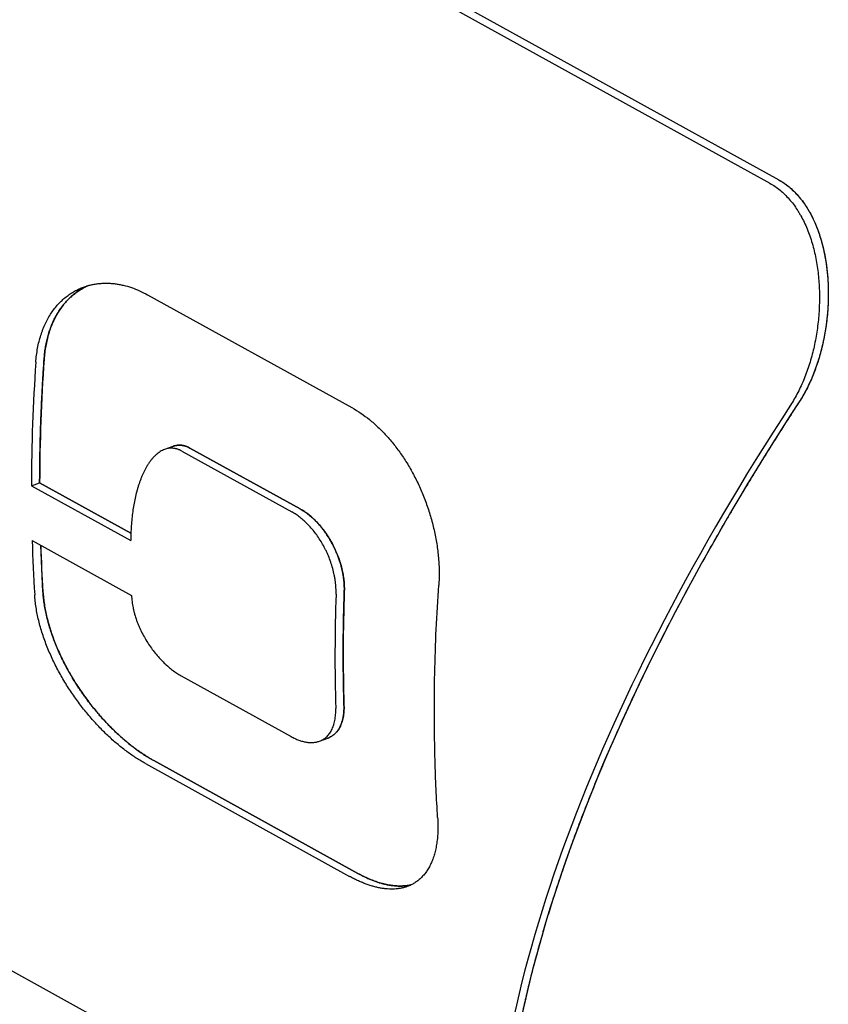
# Model space of a CAD drawing. Units: inches. Extents: x 0.2 to 33.8, y 0.2 to 21.8.
# Drawn here: x 28.9 to 29.1, y 19.4 to 19.6 of the extents above; entities that cross this region are included whole.
import ezdxf

# ---------------------------------------------------------------- set-up
doc = ezdxf.new("R2010")
doc.units = ezdxf.units.IN
doc.header["$LTSCALE"] = 1.87
doc.header["$MEASUREMENT"] = 0
doc.layers.add('5_ALL_CURVES', color=7, linetype='CONTINUOUS')
doc.layers.add('7_ALL_FEATURES', color=7, linetype='CONTINUOUS')

msp = doc.modelspace()

# ---------------------------------------------------------------- linework, layer by layer
at = {"layer": '5_ALL_CURVES', "color": 40, "linetype": 'CONTINUOUS'}
for p, q in [((28.6636999382, 19.78229859), (29.0746478661, 19.555326013)), ((28.9621403739, 19.4780895401), (28.9362585813, 19.4923844343)), ((28.9223842957, 19.472405352), (28.9009330917, 19.4842531671)), ((28.9017136534, 19.4586326794), (28.9011770519, 19.4695578923)), ((28.9757132979, 19.3925138145), (28.9277372922, 19.4190116671))]:
    msp.add_line(p, q, dxfattribs=at)
for points in [[(29.0746478661, 19.555326013), (29.0748132514, 19.5552346682), (29.0751415838, 19.5550450435), (29.0756268762, 19.5547397394), (29.0761046402, 19.5544137437), (29.0765746718, 19.5540671644), (29.0770367353, 19.5537001264), (29.0774906011, 19.5533127501), (29.0779360351, 19.5529051594), (29.0783728016, 19.5524774799), (29.0788006612, 19.5520298422), (29.0792193713, 19.551562382), (29.0796286849, 19.5510752433), (29.0800283518, 19.5505685783), (29.080418117, 19.5500425511), (29.0807977219, 19.5494973379), (29.0811669039, 19.5489331303), (29.0815253968, 19.5483501361), (29.0818729313, 19.547748582), (29.0822092355, 19.5471287153), (29.0825340352, 19.5464908057), (29.0828470552, 19.5458351475), (29.0831480199, 19.5451620605), (29.0834366538, 19.5444718934), (29.0837126836, 19.5437650226), (29.0839758381, 19.543041857), (29.0842258507, 19.5423028353), (29.0844624592, 19.5415484311), (29.0846854089, 19.5407791492), (29.0848944521, 19.5399955309), (29.0850893512, 19.539198149), (29.0852698785, 19.5383876132), (29.0854358192, 19.5375645641), (29.085586971, 19.536729678), (29.085723147, 19.535883661), (29.0858441755, 19.5350272518), (29.0859499021, 19.5341612171), (29.0860401902, 19.5332863517), (29.0861149222, 19.5324034756), (29.0861739999, 19.5315134316), (29.0862173452, 19.5306170836), (29.0862449008, 19.5297153123), (29.0862566303, 19.5288090153), (29.0862525184, 19.5278990996), (29.0862325708, 19.526986485), (29.0861968142, 19.5260720932), (29.0861452962, 19.5251568539), (29.086078084, 19.5242416919), (29.0859952654, 19.523327535), (29.0858969463, 19.5224152997), (29.0857832518, 19.521505901), (29.0856543236, 19.5206002365), (29.0855103208, 19.5196991985), (29.0853514172, 19.518803657), (29.0851778022, 19.5179144728), (29.0849896778, 19.5170324809), (29.0847872597, 19.5161585036), (29.0845707737, 19.5152933351), (29.0843404579, 19.5144377541), (29.084096558, 19.5135925096), (29.0838393303, 19.512758333), (29.083569037, 19.5119359258), (29.0832859486, 19.5111259695), (29.0829903401, 19.5103291168), (29.0826824935, 19.5095459989), (29.0823626936, 19.5087772192), (29.0820312305, 19.5080233588), (29.0816883967, 19.5072849724), (29.0813344879, 19.5065625918), (29.0809698029, 19.5058567262), (29.08059464, 19.5051678578), (29.0802093081, 19.5044964596), (29.0798140756, 19.5038429187), (29.0795442758, 19.5034195411), (29.0794077733, 19.503210882)], [(29.0794077733, 19.503210882), (29.0783839439, 19.5016458458), (29.0763553777, 19.4985163738), (29.0733695628, 19.4938233605), (29.0704421561, 19.4891334502), (29.0675739297, 19.4844476523), (29.0647659738, 19.4797675222), (29.0620190417, 19.4750940969), (29.0593342198, 19.4704290179), (29.0567121731, 19.4657732389), (29.0541539844, 19.4611284942), (29.0516602345, 19.4564956565), (29.0492319894, 19.451876539), (29.0468697532, 19.4472719421), (29.0445745608, 19.4426837397), (29.0423468473, 19.4381126692), (29.0401876031, 19.4335606471), (29.038097201, 19.4290283574), (29.0360765752, 19.4245177416), (29.0341260424, 19.4200294391), (29.0322464701, 19.4155653986), (29.0304381241, 19.4111262243), (29.0287017961, 19.4067138547), (29.0270377058, 19.4023288674), (29.0254465614, 19.3979731741), (29.0239285402, 19.3936473344), (29.022484261, 19.3893532169), (29.0211138617, 19.3850913711), (29.0198178676, 19.3808636071), (29.0185963789, 19.3766704726), (29.0174498245, 19.3725137041), (29.0163782687, 19.3683938549), (29.0153820427, 19.3643125743), (29.0144611751, 19.3602704281), (29.0136159001, 19.3562689655), (29.0128462104, 19.3523087716), (29.0121522451, 19.3483912836), (29.0115339595, 19.3445171123), (29.0109914017, 19.3406875713), (29.0105244874, 19.3369033027), (29.0101331789, 19.3331654903), (29.0098173495, 19.329474807), (29.0095768824, 19.3258323154), (29.0094116033, 19.3222386347), (29.0093514215, 19.3198762372), (29.0093337908, 19.3187032854)], [(28.9725222044, 19.4587937995), (28.9725266483, 19.4589207236), (28.9725325439, 19.4591762968), (28.9725324053, 19.4595648984), (28.9725232587, 19.4599585635), (28.972505071, 19.4603571673), (28.9724777972, 19.4607605847), (28.9724413837, 19.461168677), (28.9723957663, 19.4615813116), (28.9723408729, 19.4619983422), (28.9722766226, 19.462419618), (28.9722029271, 19.462844977), (28.9721196923, 19.4632742422), (28.9720268172, 19.4637072273), (28.9719241985, 19.4641437209), (28.9718117272, 19.4645835037), (28.9716892963, 19.4650263221), (28.9715567944, 19.465471915), (28.971414117, 19.4659199793), (28.9712611574, 19.4663702036), (28.9710978207, 19.4668222289), (28.9709240129, 19.4672756861), (28.9707396575, 19.4677301546), (28.9705446819, 19.4681852018), (28.9703390368, 19.4686403415), (28.9701226814, 19.4690950732), (28.9698956034, 19.4695488436), (28.969657804, 19.4700010828), (28.9694093177, 19.4704511709), (28.9691501982, 19.4708984704), (28.9688805371, 19.4713422983), (28.9686004504, 19.4717819547), (28.9683100954, 19.4722167011), (28.9680096597, 19.4726457842), (28.9676993741, 19.4730684209), (28.9673795042, 19.4734838176), (28.9670503604, 19.4738911611), (28.9667122904, 19.4742896345), (28.9663656871, 19.4746784128), (28.9660109817, 19.4750566757), (28.9656486491, 19.475423607), (28.9652792013, 19.4757784059), (28.9649031911, 19.4761202875), (28.9645212051, 19.4764484937), (28.964133866, 19.4767622943), (28.9637418251, 19.4770609973), (28.963345758, 19.4773439526), (28.9629463877, 19.4776105435), (28.962544364, 19.4778602554), (28.9622752574, 19.4780150419), (28.9621403739, 19.4780895401)], [(28.9277372922, 19.4190116671), (28.9275041285, 19.4191404469), (28.9270370089, 19.4194057372), (28.9263335752, 19.4198270573), (28.9256285511, 19.4202710624), (28.9249227078, 19.4207372289), (28.9242169208, 19.4212249357), (28.9235120425, 19.4217335345), (28.922808921, 19.4222623422), (28.9221084037, 19.4228106374), (28.9214113207, 19.4233776739), (28.9207184958, 19.423962673), (28.92003073, 19.4245648379), (28.9193488118, 19.4251833458), (28.9186735017, 19.4258173631), (28.9180055423, 19.426466037), (28.9173456438, 19.4271285113), (28.916694494, 19.4278039172), (28.9160527442, 19.42849139), (28.9154210203, 19.429190059), (28.9147999084, 19.4298990647), (28.9141899671, 19.4306175472), (28.9135917132, 19.4313446649), (28.9130056348, 19.4320795808), (28.9124321771, 19.4328214827), (28.911871757, 19.4335695665), (28.9113247481, 19.4343230591), (28.9107914968, 19.4350811981), (28.910272307, 19.4358432571), (28.9097674577, 19.4366085223), (28.9092771867, 19.4373763196), (28.9088017099, 19.4381459886), (28.9083412042, 19.4389169113), (28.9078958276, 19.4396884832), (28.9074657027, 19.4404601443), (28.9070509362, 19.4412313474), (28.9066516032, 19.4420015898), (28.9062677659, 19.4427703813), (28.9058994596, 19.443537275), (28.9055467097, 19.4443018354), (28.9052095189, 19.4450636682), (28.904887883, 19.4458223897), (28.9045817798, 19.4465776537), (28.9042911828, 19.4473291242), (28.9040160521, 19.4480764982), (28.9037563452, 19.4488194823), (28.9035120114, 19.4495578109), (28.9032829988, 19.4502912281), (28.9030692515, 19.451019499), (28.902870714, 19.4517423995), (28.9026873306, 19.4524597193), (28.9025190472, 19.4531712599), (28.9023658129, 19.4538768287), (28.9022275792, 19.454576247), (28.9021043038, 19.4552693335), (28.9019959476, 19.4559559225), (28.9019024797, 19.4566358385), (28.9018238736, 19.4573089194), (28.9017601108, 19.457975007), (28.9017274929, 19.4584142486), (28.9017136534, 19.4586326794)]]:
    msp.add_open_spline(points, degree=3, dxfattribs=at)
for points, knots in [([(28.9019789, 19.5132178703), (28.9019949305, 19.5134472599), (28.902031935, 19.5139036408), (28.9021022942, 19.5145810922), (28.9021875111, 19.5152511512), (28.9022876031, 19.5159136137), (28.9024025954, 19.5165682589), (28.9025325172, 19.5172148429), (28.902677406, 19.5178531208), (28.902837302, 19.5184828231), (28.9030122516, 19.5191036731), (28.9032023032, 19.5197153721), (28.9034075083, 19.5203176078), (28.9036279195, 19.5209100487), (28.9038635892, 19.5214923442), (28.9041145694, 19.5220641267), (28.9043809082, 19.5226250056), (28.9046626519, 19.5231745755), (28.9049598385, 19.5237124045), (28.9052725026, 19.5242380481), (28.9056006654, 19.5247510339), (28.9059443434, 19.5252508784), (28.9063035344, 19.52573707), (28.9066782291, 19.5262090878), (28.9070683953, 19.5266663839), (28.9074739904, 19.5271084033), (28.9078949444, 19.5275345664), (28.9083311742, 19.5279442886), (28.9087825648, 19.5283369647), (28.9092489852, 19.5287119873), (28.9097302684, 19.5290687332), (28.9102262285, 19.5294065806), (28.9107366405, 19.5297248976), (28.9112612573, 19.530023058), (28.9117686174, 19.5302843765), (28.9121040288, 19.5304413372), (28.9122573031, 19.5305098615)], [0, 0, 0, 0, 0.0295627571, 0.0591255141, 0.0886882712, 0.1182510283, 0.1478137853, 0.1773765424, 0.2069392995, 0.2365020565, 0.2660648136, 0.2956275707, 0.3251903277, 0.3547530848, 0.3843158419, 0.4138785989, 0.443441356, 0.4730041131, 0.5025668701, 0.5321296272, 0.5616923842, 0.5912551413, 0.6208178984, 0.6503806554, 0.6799434125, 0.7095061696, 0.7390689266, 0.7686316837, 0.7981944408, 0.8277571978, 0.8573199549, 0.886882712, 0.916445469, 0.9460082261, 0.9755709832, 1, 1, 1, 1]), ([(28.9009330917, 19.4842531671), (28.9009345158, 19.4844860735), (28.9009373639, 19.4849518864), (28.9009416361, 19.4856506061), (28.9009451962, 19.486232871), (28.9009480445, 19.4866986865), (28.9009501802, 19.4870480383), (28.9009519615, 19.487339196), (28.9009533832, 19.4875720521), (28.9009542793, 19.4877177469), (28.9009549788, 19.4878339368), (28.9009554558, 19.4879073905), (28.9009557099, 19.4879571346), (28.90095598, 19.4879881781), (28.9009567209, 19.4880290829), (28.9009574862, 19.4880768434), (28.9009594552, 19.4881942426), (28.9009623531, 19.4883691762), (28.9009662488, 19.4886030871), (28.9009701358, 19.4888368198), (28.9009753224, 19.4891485257), (28.9009843892, 19.4896939794), (28.9009974097, 19.4904732367), (28.9010127303, 19.491408237), (28.9010264201, 19.4921877151), (28.9010353098, 19.4928106051), (28.9010517099, 19.4934360162), (28.9010840153, 19.494531694), (28.9011187436, 19.4957831724), (28.9011559281, 19.4970354442), (28.9011786399, 19.4979729927), (28.9012208302, 19.4989167657), (28.9012701801, 19.500172925), (28.9013219954, 19.5014298639), (28.9013653928, 19.5025290859), (28.9013922861, 19.5031578506), (28.9014436716, 19.504104342), (28.9014999249, 19.5052075398), (28.9015658424, 19.5064685663), (28.9016071955, 19.5072573263), (28.9016354617, 19.5078081095), (28.9016527348, 19.5081249694), (28.901674245, 19.5084498438), (28.9016996844, 19.5088531974), (28.9017619314, 19.5098235012), (28.9018547971, 19.5112780021), (28.9019375495, 19.5125712798), (28.9019789, 19.5132178701)], [0, 0, 0, 0, 0.03125, 0.0625, 0.09375, 0.109375, 0.125, 0.140625, 0.1484375, 0.15625, 0.16015625, 0.1640625, 0.166015625, 0.1669921875, 0.16796875, 0.169921875, 0.171875, 0.1796875, 0.1875, 0.1953125, 0.203125, 0.21875, 0.25, 0.28125, 0.3125, 0.328125, 0.34375, 0.375, 0.4375, 0.46875, 0.5, 0.53125, 0.5625, 0.625, 0.65625, 0.671875, 0.6875, 0.75, 0.78125, 0.8125, 0.828125, 0.8359375, 0.84375, 0.859375, 0.875, 0.9375, 1, 1, 1, 1]), ([(28.9362585813, 19.4923844343), (28.9361805633, 19.4924275248), (28.9360241928, 19.4925096253), (28.9357887211, 19.4926204641), (28.9355520646, 19.4927190562), (28.9353141616, 19.4928053221), (28.9350747574, 19.4928792063), (28.9348338186, 19.492940532), (28.9345910605, 19.492989138), (28.9343464909, 19.4930247485), (28.934099806, 19.4930470853), (28.9338510521, 19.4930557776), (28.9335999206, 19.4930504191), (28.9333464951, 19.4930305464), (28.9330904774, 19.4929956167), (28.9328319883, 19.4929450738), (28.9325707578, 19.4928782336), (28.9323751846, 19.4928161191), (28.9322668486, 19.4927774961), (28.9322469996, 19.4927702779)], [0, 0, 0, 0, 0.0616370924, 0.1232741847, 0.1849112771, 0.2465483695, 0.3081854618, 0.3698225542, 0.4314596466, 0.493096739, 0.5547338313, 0.6163709237, 0.6780080161, 0.7396451084, 0.8012822008, 0.8629192932, 0.9245563855, 0.9861934779, 1, 1, 1, 1]), ([(28.972450528, 19.4319700055), (28.972444591, 19.4322001237), (28.9724327171, 19.43266036), (28.9724149061, 19.4333507149), (28.9724000636, 19.4339260091), (28.9723881897, 19.434386248), (28.9723792841, 19.4347314175), (28.9723718633, 19.4350190897), (28.9723659255, 19.435249158), (28.972362217, 19.4353931088), (28.9723592441, 19.4355079072), (28.9723573999, 19.4355804828), (28.9723560812, 19.4356296292), (28.9723553711, 19.4356603047), (28.9723548246, 19.4357007426), (28.9723540856, 19.4357479531), (28.9723523578, 19.4358640047), (28.9723497469, 19.4360369287), (28.9723462767, 19.4362681533), (28.9723428035, 19.4364992015), (28.9723381737, 19.4368073273), (28.972330071, 19.437346519), (28.972318496, 19.4381168064), (28.9723069207, 19.4388870937), (28.9722988185, 19.4394262855), (28.9722941879, 19.4397344111), (28.9722907171, 19.4399654602), (28.9722872381, 19.4401966814), (28.9722846518, 19.4403696149), (28.9722828919, 19.4404856541), (28.9722822118, 19.4405328874), (28.9722815437, 19.4405732784), (28.972281329, 19.440604145), (28.9722811639, 19.4406537363), (28.9722808182, 19.4407268899), (28.9722803266, 19.4408426454), (28.9722796909, 19.4409877815), (28.9722786857, 19.4412197524), (28.9722774251, 19.4415098008), (28.972275914, 19.4418578225), (28.9722738988, 19.4423218643), (28.9722718836, 19.4427859019), (28.9722698685, 19.4432499424), (28.9722686089, 19.4435399639), (28.9722676016, 19.4437719896), (28.9722669713, 19.4439169864), (28.9722664687, 19.444033028), (28.9722660872, 19.4441199381), (28.9722657837, 19.4441927483), (28.9722655429, 19.4442429598), (28.9722654497, 19.444272832), (28.9722652548, 19.4442919121), (28.9722655374, 19.4443236985), (28.9722657476, 19.4443616483), (28.9722661931, 19.4444301255), (28.972266789, 19.4445268704), (28.9722675214, 19.4446434264), (28.9722684919, 19.444798673), (28.9722697071, 19.4449927865), (28.9722716502, 19.4453033371), (28.9722740799, 19.4456915362), (28.9722769934, 19.4461573699), (28.972279914, 19.4466232073), (28.9722837729, 19.4472443111), (28.9722888435, 19.4480207772), (28.9722929705, 19.4487969136), (28.972298339, 19.449418545), (28.9723112186, 19.4500428025), (28.9723247407, 19.4508222189), (28.9723420722, 19.4517579257), (28.9723562684, 19.4525375314), (28.972367665, 19.4531613723), (28.9723748121, 19.4535509572), (28.9723804617, 19.4538633435), (28.9723841509, 19.4540569469), (28.9723867396, 19.4542155812), (28.9723896741, 19.454324285), (28.9723928867, 19.4544301103), (28.972399169, 19.4546432417), (28.9724086525, 19.4549623168), (28.9724212627, 19.4553881058), (28.9724338822, 19.4558137996), (28.9724507049, 19.4563814246), (28.9724801462, 19.4573747528), (28.9725053811, 19.4582261823), (28.9725222045, 19.4587938008)], [0, 0, 0, 0, 0.03125, 0.0625, 0.09375, 0.109375, 0.125, 0.140625, 0.1484375, 0.15625, 0.16015625, 0.1640625, 0.166015625, 0.1669921875, 0.16796875, 0.169921875, 0.171875, 0.1796875, 0.1875, 0.1953125, 0.203125, 0.21875, 0.25, 0.28125, 0.296875, 0.3046875, 0.3125, 0.3203125, 0.328125, 0.330078125, 0.33203125, 0.3330078125, 0.333984375, 0.3359375, 0.33984375, 0.34375, 0.3515625, 0.359375, 0.375, 0.390625, 0.40625, 0.4375, 0.453125, 0.46875, 0.4765625, 0.484375, 0.48828125, 0.4921875, 0.49609375, 0.498046875, 0.4990234375, 0.5, 0.5009765625, 0.501953125, 0.50390625, 0.5078125, 0.51171875, 0.515625, 0.5234375, 0.53125, 0.546875, 0.5625, 0.578125, 0.59375, 0.625, 0.65625, 0.671875, 0.6875, 0.71875, 0.75, 0.78125, 0.796875, 0.8125, 0.8203125, 0.828125, 0.83203125, 0.8359375, 0.83984375, 0.84375, 0.859375, 0.875, 0.890625, 0.90625, 0.9375, 1, 1, 1, 1]), ([(28.9686381304, 19.4242685846), (28.9686768798, 19.4242826815), (28.9688081629, 19.4243322903), (28.9690263694, 19.4244255068), (28.9692870209, 19.4245558551), (28.969537082, 19.424700233), (28.9697764963, 19.4248581535), (28.9700052265, 19.4250291235), (28.970223269, 19.4252126578), (28.9704306337, 19.4254082696), (28.970627359, 19.4256154878), (28.9708134921, 19.4258338432), (28.9709891032, 19.4260628882), (28.971154267, 19.4263021799), (28.9713090757, 19.4265513017), (28.9714536221, 19.426809843), (28.9715880114, 19.4270774225), (28.9717123464, 19.4273536665), (28.9718267369, 19.427638231), (28.9719312888, 19.4279307814), (28.9720261094, 19.4282310111), (28.9721113009, 19.4285386251), (28.9721869631, 19.428853353), (28.972253189, 19.429174938), (28.9723100658, 19.4295031428), (28.9723576734, 19.4298377471), (28.9723960831, 19.4301785424), (28.9724253579, 19.4305253409), (28.9724455508, 19.430877959), (28.9724567057, 19.4312362344), (28.9724588551, 19.4316000161), (28.9724543009, 19.4318460792), (28.972450528, 19.4319700055)], [0, 0, 0, 0, 0.0140834339, 0.0480805568, 0.0820776798, 0.1160748028, 0.1500719258, 0.1840690487, 0.2180661717, 0.2520632947, 0.2860604176, 0.3200575406, 0.3540546636, 0.3880517865, 0.4220489095, 0.4560460325, 0.4900431555, 0.5240402784, 0.5580374014, 0.5920345244, 0.6260316473, 0.6600287703, 0.6940258933, 0.7280230162, 0.7620201392, 0.7960172622, 0.8300143852, 0.8640115081, 0.8980086311, 0.9320057541, 0.966002877, 1, 1, 1, 1]), ([(28.9882690711, 19.3898440788), (28.9882105723, 19.3898297436), (28.9879859905, 19.3897768424), (28.9875878464, 19.3896972174), (28.9870661985, 19.3896193747), (28.9865304348, 19.3895655263), (28.9859808733, 19.3895360322), (28.9854178748, 19.3895312182), (28.9848418318, 19.3895513726), (28.9842531798, 19.3895967436), (28.983652386, 19.3896675373), (28.9830399598, 19.3897639148), (28.982416441, 19.3898859917), (28.9817824104, 19.3900338343), (28.9811384766, 19.3902074611), (28.980485287, 19.3904068381), (28.9798235134, 19.3906318819), (28.9791538632, 19.3908824554), (28.9784770649, 19.3911583708), (28.9777938716, 19.3914593897), (28.9771050812, 19.3917852087), (28.9764114096, 19.3921355305), (28.9759464615, 19.3923850348), (28.9757132979, 19.3925138145)], [0, 0, 0, 0, 0.0174281459, 0.0665567386, 0.1156853313, 0.164813924, 0.2139425167, 0.2630711094, 0.3121997021, 0.3613282948, 0.4104568875, 0.4595854802, 0.5087140729, 0.5578426656, 0.6069712584, 0.6560998511, 0.7052284438, 0.7543570365, 0.8034856292, 0.8526142219, 0.9017428146, 0.9508714073, 1, 1, 1, 1])]:
    msp.add_open_spline(points, degree=3, knots=knots, dxfattribs=at)
at = {"layer": '7_ALL_FEATURES', "color": 7, "linetype": 'CONTINUOUS'}
for p, q in [((28.661583136, 19.7815284854), (29.0725310639, 19.5545559085)), ((28.6636999382, 19.78229859), (29.0746478661, 19.555326013)), ((28.926311876, 19.5283637351), (28.9742878816, 19.5018658825)), ((28.6522013607, 19.5034045975), (28.9953623165, 19.3138717609)), ((28.9322462655, 19.4927700107), (28.9303025263, 19.4920628674)), ((28.934314152, 19.4916770399), (28.9601959445, 19.4773821457)), ((28.9362585813, 19.4923844343), (28.9621403739, 19.4780895401)), ((28.8989941733, 19.4835477776), (28.9009330917, 19.4842531671)), ((28.8989941733, 19.4835477776), (28.9223509129, 19.4706475073)), ((28.9009330917, 19.4842531671), (28.9223842957, 19.472405352)), ((28.8991775811, 19.4706622722), (28.9225343207, 19.4577620019)), ((28.9341734329, 19.4389236674), (28.9600552255, 19.4246287732)), ((28.9666950267, 19.4235616768), (28.9686380562, 19.4242685619)), ((28.9257760439, 19.4182981539), (28.9737520495, 19.3918003013)), ((28.9277372922, 19.4190116671), (28.9757132979, 19.3925138145))]:
    msp.add_line(p, q, dxfattribs=at)
for centre, radius, start, end in [((29.3293811649, 19.482599967), 0.4303880352, 176.014962429, 179.8738217866), ((29.3287425703, 19.4833077801), 0.4278105231, 175.9909328237, 179.8733861737), ((29.2910381188, 19.48249366), 0.3920391086, 181.7293976912, 183.5929569446), ((29.289225081, 19.4831414208), 0.3882857002, 182.0056104873, 183.6189372411), ((29.3854465141, 19.4435701811), 0.4151186316, 177.9958203205, 181.6987601824), ((29.3848086213, 19.4442801274), 0.4125417994, 177.9838557149, 181.7099424666)]:
    msp.add_arc(centre, radius, start, end, dxfattribs=at)
for major_axis, start_param, end_param in [((0.3055128303, 0.2803986039), -4.192803322, -3.5395032497), ((0.3074342946, 0.2821621172), -4.19087321, -3.5418098638)]:
    msp.add_ellipse((29.3392611649, 19.5245870653), major_axis=major_axis, ratio=0.4443842045, start_param=start_param, end_param=end_param, dxfattribs=at)
for points, knots in [([(29.0725310639, 19.5545559085), (29.0729460044, 19.5543267307), (29.073762746, 19.5538228402), (29.0749262495, 19.5529487753), (29.0760343689, 19.5519540544), (29.0770822822, 19.5508447218), (29.0780659299, 19.5496272774), (29.0788244781, 19.5485353701), (29.0793968959, 19.5476155977), (29.0799525301, 19.5466540996), (29.0806006143, 19.5453978024), (29.0812995597, 19.5438209516), (29.0819232537, 19.5421734387), (29.0824711185, 19.5404630905), (29.082942754, 19.5386975166), (29.0833382847, 19.5368842694), (29.0836578532, 19.5350306926), (29.0839020212, 19.533144007), (29.0840712902, 19.5312312461), (29.0841664836, 19.5292993163), (29.0841883621, 19.5273549808), (29.0841378378, 19.5254048978), (29.0840158059, 19.5234556399), (29.0838233087, 19.521513713), (29.0835614456, 19.5195855696), (29.0832311593, 19.5176776687), (29.082833685, 19.5157964243), (29.0823701719, 19.5139482719), (29.0818420279, 19.5121396081), (29.0812504278, 19.5103769208), (29.0805970735, 19.5086665668), (29.0798833926, 19.507015023), (29.0791112474, 19.5054286023), (29.0782824128, 19.5039137454), (29.0776863769, 19.5029436958), (29.0773790564, 19.5024728233)], [0, 0, 0, 0, 0.0249219003, 0.0503677963, 0.0764135318, 0.1031160829, 0.1305137558, 0.1586267934, 0.172955335, 0.1874626499, 0.2170023092, 0.2472254107, 0.2780974921, 0.3095750874, 0.3416083299, 0.3741416189, 0.4071156954, 0.4404679042, 0.4741335732, 0.5080461056, 0.5421377908, 0.57634, 0.6105834385, 0.6447984685, 0.6789153289, 0.7128642736, 0.7465761278, 0.7799825524, 0.8130167077, 0.8456131943, 0.8777101047, 0.9092482623, 0.9401736231, 0.9704376034, 1, 1, 1, 1]), ([(29.0746478661, 19.555326013), (29.0750629928, 19.5550967324), (29.0758800013, 19.5545925469), (29.0770435895, 19.5537177542), (29.0781513858, 19.5527220951), (29.0791985632, 19.5516116496), (29.0801810689, 19.5503929573), (29.0809383477, 19.5492999346), (29.0815095657, 19.548379246), (29.0820638663, 19.5474168058), (29.0827100691, 19.5461593122), (29.083406461, 19.5445810458), (29.0840273279, 19.5429321504), (29.0845721307, 19.5412204726), (29.0850405048, 19.5394536355), (29.0854326125, 19.5376391999), (29.0857486295, 19.5357845123), (29.0859891513, 19.5338967925), (29.0861547073, 19.5319830689), (29.0862461495, 19.5300502401), (29.0862642605, 19.5281050593), (29.0862099746, 19.5261541729), (29.0860842038, 19.5242041413), (29.0858880067, 19.5222614574), (29.0856224939, 19.5203325613), (29.0852886194, 19.5184239006), (29.0848876256, 19.5165418788), (29.0844206684, 19.5146929225), (29.0838891595, 19.5128834217), (29.0832942771, 19.5111198598), (29.0826377243, 19.5094085913), (29.08192093, 19.507756094), (29.0811457562, 19.5061686841), (29.080313978, 19.5046528084), (29.079716034, 19.5036820925), (29.0794077733, 19.503210882)], [0, 0, 0, 0, 0.0249195616, 0.0503600622, 0.0763980269, 0.1030910635, 0.1304780211, 0.158579592, 0.1729022386, 0.1874035946, 0.2169312545, 0.2471424347, 0.2780028447, 0.3094691606, 0.3414916551, 0.3740148609, 0.4069796654, 0.4403235644, 0.4739820517, 0.5078886998, 0.5419759763, 0.5761754288, 0.6104179366, 0.6446340246, 0.6787540795, 0.7127084859, 0.7464281705, 0.7798448664, 0.8128917677, 0.8455034731, 0.8776180229, 0.9091761456, 0.9401236495, 0.9704117531, 1, 1, 1, 1]), ([(28.9112673237, 19.5301894226), (28.9115596982, 19.5302957901), (28.9121507356, 19.5304896963), (28.913053364, 19.5307238553), (28.9139687116, 19.5309014552), (28.9148949801, 19.5310231268), (28.9158305105, 19.5310895435), (28.9167737048, 19.5311013975), (28.9177230438, 19.5310593687), (28.9186770638, 19.5309641439), (28.9196343953, 19.530816407), (28.9209214433, 19.5305486546), (28.9225344136, 19.5300828364), (28.9244489831, 19.5293279011), (28.9256940473, 19.528704971), (28.926311876, 19.5283637351)], [0, 0, 0, 0, 0.0597246028, 0.1193133893, 0.1788974744, 0.2386015838, 0.2985436, 0.3588341376, 0.4195764898, 0.4808665429, 0.5427927934, 0.6054366901, 0.7331308254, 0.8645108905, 1, 1, 1, 1]), ([(28.9000337077, 19.5125101983), (28.9000726255, 19.5130704568), (28.9001795174, 19.5141754607), (28.9004309367, 19.5157998399), (28.9007696443, 19.517364141), (28.9011928101, 19.5188613341), (28.9016968969, 19.5202853326), (28.9022778476, 19.5216309149), (28.9029311999, 19.5228937551), (28.9036521072, 19.5240704493), (28.9044356365, 19.5251583727), (28.9052767501, 19.5261556546), (28.9061703992, 19.5270611129), (28.9071116916, 19.5278740678), (28.9080957887, 19.5285943916), (28.9091181271, 19.5292222884), (28.9101741786, 19.5297583024), (28.9109006183, 19.530056013), (28.9112673237, 19.5301894226)], [0, 0, 0, 0, 0.0759898985, 0.150121195, 0.2222870855, 0.2924210336, 0.3604979216, 0.4265324309, 0.4905774726, 0.5527221008, 0.6130854176, 0.6718129661, 0.7290716446, 0.7850436203, 0.83992252, 0.8939076425, 0.9472003895, 1, 1, 1, 1]), ([(28.9122577096, 19.5305100424), (28.9119184451, 19.5303583814), (28.9112473242, 19.5300270605), (28.9102750808, 19.5294507495), (28.9093359199, 19.5287921109), (28.9084337546, 19.5280509227), (28.907572574, 19.527227182), (28.9067564703, 19.5263212997), (28.9059896938, 19.525334041), (28.9052764306, 19.5242667411), (28.9046209814, 19.5231212061), (28.9040274271, 19.5218999419), (28.9034997617, 19.5206060756), (28.9030417159, 19.5192434567), (28.9026565377, 19.5178166926), (28.9023471626, 19.5163310364), (28.9021158897, 19.5147925056), (28.9020159016, 19.5137473493), (28.9019789, 19.5132178703)], [0, 0, 0, 0, 0.0527402464, 0.1060982147, 0.1602511868, 0.2153755937, 0.2716439377, 0.3292207216, 0.3882594403, 0.4488971358, 0.5112523594, 0.5754188228, 0.6414639934, 0.7094249935, 0.7793051549, 0.851075792, 0.9246731876, 1, 1, 1, 1]), ([(28.9742878816, 19.5018658825), (28.9757508799, 19.501057847), (28.9775034104, 19.4998574602), (28.9794603409, 19.4982137044), (28.9807941976, 19.4970010706), (28.9820802493, 19.495689004), (28.9833151922, 19.4942863767), (28.9845420137, 19.4927901645), (28.9860131193, 19.4907932687), (28.9876540201, 19.4882280582), (28.9891700659, 19.4854872027), (28.9903099705, 19.4830828888), (28.9911454704, 19.4810872411), (28.991733586, 19.4795504499), (28.9922775227, 19.4779849323), (28.992774991, 19.4763944152), (28.9932236395, 19.474783037), (28.993621194, 19.473155377), (28.9939654528, 19.4715163855), (28.9943493199, 19.4693302912), (28.9946202064, 19.4671403168), (28.9947703618, 19.4649611946), (28.9948208781, 19.4633537198), (28.9948090964, 19.4617720026), (28.9947590432, 19.4607279087), (28.9947231926, 19.4602118049)], [0, 0, 0, 0, 0.103166272, 0.1302148764, 0.1577705778, 0.2144092006, 0.2435039096, 0.2731096962, 0.3338223875, 0.3964796027, 0.4609506595, 0.5270396609, 0.5606126641, 0.5944804223, 0.6285942574, 0.6628989261, 0.6973326317, 0.7318268572, 0.7663066914, 0.8006912331, 0.8688162817, 0.9023852917, 0.935498519, 0.9680653313, 1, 1, 1, 1]), ([(28.9303025264, 19.4920628673), (28.9301187999, 19.4919960262), (28.9297568663, 19.4918398323), (28.9292385311, 19.4915475977), (28.9287428376, 19.4912023179), (28.9282697415, 19.4908093328), (28.9278188892, 19.4903733174), (28.9273897979, 19.4898984709), (28.9269819065, 19.4893884902), (28.9265946943, 19.4888466014), (28.9262274693, 19.4882757482), (28.9258797887, 19.4876783914), (28.9255509961, 19.4870568383), (28.9252405765, 19.4864130676), (28.9249481052, 19.4857488066), (28.9245788558, 19.484831811), (28.9242466598, 19.4838860671), (28.9239482122, 19.482916326), (28.923667478, 19.4819162072), (28.9233564522, 19.4806336494), (28.9230451384, 19.4790567975), (28.9227922388, 19.4774389897), (28.9225962112, 19.4757847326), (28.9224082715, 19.4735192342), (28.9223527363, 19.4718009035), (28.9223509129, 19.4706475073)], [0, 0, 0, 0, 0.0245265169, 0.0493304236, 0.0745311585, 0.1002069436, 0.1264044944, 0.1531469802, 0.1804413231, 0.2082838141, 0.2366623947, 0.2655626325, 0.2949655393, 0.3248520223, 0.3552035659, 0.3859999434, 0.4488494764, 0.4808747123, 0.5132765459, 0.5791516555, 0.6463741197, 0.7148564547, 0.7845211848, 0.8553055811, 1, 1, 1, 1]), ([(28.934314152, 19.4916770399), (28.9341451902, 19.49177036), (28.9338878136, 19.4918976086), (28.9335370069, 19.492039065), (28.93327687, 19.4921285346), (28.9330173877, 19.4922025562), (28.9326756589, 19.4922801636), (28.9323333349, 19.492328483), (28.931993608, 19.4923470697), (28.9316607604, 19.4923463997), (28.9312498563, 19.4923108792), (28.9307675598, 19.4922151386), (28.9304555161, 19.4921185261), (28.9303025264, 19.4920628673)], [0, 0, 0, 0, 0.1391507661, 0.206556955, 0.2725991537, 0.3373728199, 0.4009836073, 0.5251357298, 0.5859792088, 0.6461559779, 0.7649787101, 0.8826354689, 1, 1, 1, 1]), ([(28.9322462656, 19.4927700106), (28.9323993037, 19.492825687), (28.9327114392, 19.4929223338), (28.9331938667, 19.4930181242), (28.9336048723, 19.4930536824), (28.9339377934, 19.4930543786), (28.9342775804, 19.4930358162), (28.9346199591, 19.4929875178), (28.9349617358, 19.4929099255), (28.9352212458, 19.4928359139), (28.9354814047, 19.4927464519), (28.93583223, 19.492605004), (28.9360896162, 19.4924777562), (28.9362585813, 19.4923844343)], [0, 0, 0, 0, 0.117382315, 0.2350531885, 0.3538853854, 0.4140648686, 0.4749096027, 0.5990596423, 0.6626670295, 0.7274357111, 0.7934713738, 0.8608695322, 1, 1, 1, 1]), ([(28.9621403739, 19.4780895401), (28.9624785084, 19.4779027834), (28.9631521275, 19.4774911556), (28.9641294877, 19.4767818637), (28.9650883917, 19.4759712467), (28.9660228332, 19.4750622313), (28.9669269421, 19.4740582238), (28.967793997, 19.4729627748), (28.9686168757, 19.4717802769), (28.9693876316, 19.4705161464), (28.9699764718, 19.4694058304), (28.9704137278, 19.468483186), (28.9710392715, 19.4670526978), (28.9716428244, 19.46532105), (28.9720726407, 19.4635427153), (28.9722631784, 19.4625207674), (28.9724136802, 19.4615118619), (28.9725064288, 19.4605088781), (28.9725365697, 19.4595197647), (28.9725306113, 19.4590339141), (28.9725222044, 19.4587937995)], [0, 0, 0, 0, 0.0506514388, 0.1033742253, 0.1582052433, 0.2151523347, 0.2741856635, 0.3352444143, 0.3982248923, 0.4629729644, 0.5292711622, 0.5629171916, 0.5968332091, 0.7339889155, 0.8025752457, 0.8365808075, 0.8702700432, 0.9363130246, 0.9684954579, 1, 1, 1, 1]), ([(28.9705818195, 19.4580878765), (28.9705901762, 19.4583279742), (28.9705960314, 19.4588137902), (28.9705656754, 19.4598028329), (28.9704727008, 19.4608057393), (28.9703219663, 19.4618145612), (28.9701311876, 19.4628364324), (28.9697009386, 19.464614644), (28.9690969584, 19.4663461375), (28.9684710702, 19.4677764894), (28.9680335881, 19.4686990573), (28.9674444794, 19.4698092797), (28.9666734298, 19.4710733004), (28.9658502903, 19.4722556974), (28.9649830113, 19.4733510561), (28.964078718, 19.4743549856), (28.9631441338, 19.4752639371), (28.9621851306, 19.4760745055), (28.9612077149, 19.4767837655), (28.9605340805, 19.4771953883), (28.9601959445, 19.4773821457)], [0, 0, 0, 0, 0.0315017938, 0.0636816911, 0.1297203398, 0.1634078074, 0.1974118838, 0.2659961016, 0.403150792, 0.4370671348, 0.4707136916, 0.5370134483, 0.6017635941, 0.6647464713, 0.7258077379, 0.7848434877, 0.8417926843, 0.896625261, 0.9493488181, 1, 1, 1, 1]), ([(28.9944590716, 19.4056270236), (28.9941783489, 19.410087108), (28.9938216871, 19.4179386525), (28.9936430672, 19.4292159982), (28.9937676824, 19.4429548728), (28.994242989, 19.4532988102), (28.9947231926, 19.4602118049)], [0, 0, 0, 0, 0.2454458285, 0.4315706561, 0.6194028485, 1, 1, 1, 1]), ([(28.9257760439, 19.4182981539), (28.925418584, 19.4184955843), (28.9247015028, 19.4189090254), (28.9236342793, 19.4195742938), (28.92256285, 19.4202920125), (28.9214888838, 19.4210613607), (28.9204140607, 19.4218815122), (28.9193401162, 19.4227516224), (28.9182688676, 19.4236708631), (28.9172021966, 19.4246383704), (28.9161420642, 19.4256532635), (28.9147284908, 19.4270800308), (28.912992268, 19.4289763685), (28.9109875416, 19.4314053505), (28.9093934206, 19.4335531151), (28.9081675717, 19.435347618), (28.9072731041, 19.4367351305), (28.9064113439, 19.4381553288), (28.9055856292, 19.4396056177), (28.9047994692, 19.4410830812), (28.9040564154, 19.4425844228), (28.9033601281, 19.4441059838), (28.9027142527, 19.4456436848), (28.9021224139, 19.4471930396), (28.901588163, 19.4487491617), (28.9011148244, 19.4503067535), (28.900705586, 19.4518602071), (28.9003631672, 19.4534035741), (28.900090014, 19.4549307487), (28.8998880686, 19.4564354359), (28.8998006204, 19.4574323595), (28.8997695868, 19.457925417)], [0, 0, 0, 0, 0.0249617248, 0.0505842185, 0.0768595578, 0.1037777273, 0.1313263697, 0.1594909782, 0.1882553608, 0.2176013096, 0.2475086702, 0.2779551498, 0.3403599328, 0.4045953133, 0.4703903698, 0.50377652, 0.5374260556, 0.5712883822, 0.6053082854, 0.6394258949, 0.6735764692, 0.7076905243, 0.7416940233, 0.7755088827, 0.8090536141, 0.8422446056, 0.8749970273, 0.9072273295, 0.9388541544, 0.9698012071, 1, 1, 1, 1]), ([(28.9017136534, 19.4586326794), (28.9017448884, 19.4581396928), (28.9018327512, 19.4571429168), (28.9020353401, 19.4556384749), (28.9023091635, 19.4541115618), (28.9026522749, 19.4525684709), (28.903062224, 19.4510153056), (28.9035362871, 19.4494580119), (28.9040712721, 19.4479021947), (28.9046638504, 19.446353149), (28.9053104666, 19.4448157583), (28.9060074923, 19.4432945059), (28.9067512785, 19.4417934685), (28.9075381617, 19.4403163025), (28.9083645871, 19.4388663021), (28.9092270426, 19.4374463814), (28.9101221874, 19.4360591338), (28.9113489138, 19.4342649541), (28.9129440704, 19.432117561), (28.9149499228, 19.4296889747), (28.9166869811, 19.4277929139), (28.9181011546, 19.4263663278), (28.9191616968, 19.4253515511), (28.9202287383, 19.4243841429), (28.9213003163, 19.4234649846), (28.9223745478, 19.4225949403), (28.923449614, 19.4217748387), (28.9245237782, 19.4210055248), (28.9255953592, 19.4202878249), (28.9266626873, 19.4196225604), (28.927379816, 19.4192091065), (28.9277372922, 19.4190116671)], [0, 0, 0, 0, 0.0301935872, 0.0611357147, 0.0927579478, 0.1249840366, 0.1577326614, 0.1909203097, 0.2244621788, 0.2582746785, 0.2922763347, 0.3263890698, 0.3605388449, 0.3946561673, 0.4286762775, 0.4625392802, 0.4961899299, 0.5295775941, 0.5953767065, 0.6596171558, 0.72202755, 0.752476874, 0.7823870188, 0.8117356217, 0.8405024594, 0.8686692523, 0.8962197378, 0.923139337, 0.9494156224, 0.9750385079, 1, 1, 1, 1]), ([(28.9225343207, 19.4577620019), (28.9225414206, 19.4575272324), (28.9225673043, 19.4570523148), (28.9226639504, 19.4560859415), (28.9228264744, 19.4551081514), (28.9230485927, 19.4541266065), (28.9233134428, 19.4531302236), (28.9236342838, 19.4521409987), (28.9240050328, 19.4511642926), (28.9244081457, 19.4501963082), (28.9249660299, 19.4490146477), (28.9257112788, 19.4476488437), (28.9265202359, 19.4463465985), (28.9273816222, 19.4451161488), (28.9282854141, 19.4439638856), (28.9292225456, 19.4428947754), (28.9301849713, 19.4419128625), (28.9311652784, 19.441021429), (28.9321570293, 19.4402236463), (28.9331538965, 19.4395222758), (28.9338340025, 19.4391111398), (28.9341734329, 19.4389236674)], [0, 0, 0, 0, 0.0306503978, 0.0620388444, 0.1267049251, 0.1598239718, 0.1933433324, 0.2612164361, 0.295406978, 0.3296558942, 0.3980289294, 0.4658178114, 0.5325860276, 0.5979819748, 0.661724905, 0.723593325, 0.7834132114, 0.8410511551, 0.8964024365, 0.9493988372, 1, 1, 1, 1]), ([(28.972450528, 19.4319700055), (28.9724581566, 19.4317194326), (28.9724613624, 19.4312262739), (28.9724285685, 19.4305004509), (28.9723584604, 19.429803961), (28.972251754, 19.4291399041), (28.972109553, 19.4285109126), (28.9719330328, 19.4279192139), (28.9717235095, 19.4273666116), (28.9714828378, 19.4268543199), (28.9712127444, 19.4263832198), (28.9709146623, 19.4259541222), (28.9705904624, 19.425567325), (28.9702420367, 19.42522276), (28.9698711074, 19.4249202808), (28.9694793183, 19.4246596505), (28.9690684467, 19.4244403449), (28.9687829275, 19.4243212669), (28.9686380562, 19.4242685619)], [0, 0, 0, 0, 0.0818169497, 0.1608757614, 0.2370195091, 0.3101528372, 0.3802475731, 0.447334191, 0.5115101002, 0.572948938, 0.6318699365, 0.6885308998, 0.7432441892, 0.7963547288, 0.8482213898, 0.8992104752, 0.9496868315, 1, 1, 1, 1]), ([(28.9666950267, 19.4235616768), (28.9668399488, 19.4236144003), (28.9671255716, 19.4237335163), (28.9675366031, 19.4239528797), (28.9679285597, 19.42421357), (28.9682996633, 19.4245161113), (28.9686482693, 19.4248607406), (28.9689726543, 19.4252476037), (28.969270925, 19.4256767689), (28.9695412092, 19.4261479377), (28.9697820722, 19.4266602987), (28.9699917861, 19.4272129705), (28.9701684945, 19.4278047383), (28.9703108801, 19.4284337975), (28.970417766, 19.4290979202), (28.9704880474, 19.4297944734), (28.9705210072, 19.4305203564), (28.9705179048, 19.4310135566), (28.9705103264, 19.4312641492)], [0, 0, 0, 0, 0.050319064, 0.1008020718, 0.1517981911, 0.2036718707, 0.2567890017, 0.3115080736, 0.3681736582, 0.4270977869, 0.4885380186, 0.5527134039, 0.6197974285, 0.6898874137, 0.7630138283, 0.8391485192, 0.9181961813, 1, 1, 1, 1]), ([(28.9600552255, 19.4246287732), (28.9603473485, 19.4244674294), (28.9609295429, 19.4241710155), (28.9618136987, 19.4238016982), (28.9626850304, 19.4235202126), (28.9635396051, 19.4233297104), (28.9643730803, 19.4232330535), (28.9650521779, 19.4232337088), (28.9655775853, 19.4232857741), (28.9659600033, 19.4233500566), (28.966333154, 19.4234403252), (28.9665757998, 19.4235183014), (28.9666950267, 19.4235616768)], [0, 0, 0, 0, 0.1445287303, 0.2826537833, 0.4145648373, 0.5405815278, 0.6612275369, 0.7772501838, 0.8338678223, 0.8897426543, 0.9450535272, 1, 1, 1, 1]), ([(28.9944590716, 19.4056270236), (28.9944924852, 19.4050961532), (28.9945348039, 19.4040521704), (28.994522476, 19.4025153001), (28.9944336801, 19.4010422142), (28.9942695526, 19.3996392722), (28.9940317778, 19.3983118497), (28.993722475, 19.3970644776), (28.9934032443, 19.3960827832), (28.9931135748, 19.3953423168), (28.9928095336, 19.3946484707), (28.992391018, 19.3938337581), (28.9918224023, 19.3929339513), (28.9911965542, 19.3921242682), (28.9905166495, 19.3914049781), (28.9897859901, 19.3907758134), (28.9890077862, 19.3902361946), (28.988185418, 19.3897851911), (28.9876108706, 19.3895432381), (28.9873186497, 19.3894369265)], [0, 0, 0, 0, 0.0840788356, 0.165082936, 0.2428371834, 0.3172317744, 0.3882269985, 0.4558542338, 0.5202171308, 0.551233021, 0.5815039764, 0.6399322119, 0.6958182097, 0.749519955, 0.8014376231, 0.8520018384, 0.9016574051, 0.9508479031, 1, 1, 1, 1]), ([(28.9757132979, 19.3925138145), (28.9762736453, 19.3922043264), (28.9771182722, 19.3917690094), (28.9782575568, 19.3912507111), (28.9790949035, 19.3909035997), (28.9799240678, 19.3905941697), (28.9807442542, 19.3903229272), (28.9815546422, 19.3900903891), (28.982354418, 19.38989711), (28.9831427537, 19.3897436586), (28.9839188096, 19.3896306139), (28.984681733, 19.3895585833), (28.9854306521, 19.3895281801), (28.9861646689, 19.3895400281), (28.9868828735, 19.389594779), (28.9875842677, 19.3896930714), (28.9880428787, 19.389788663), (28.9882685506, 19.389843951)], [0, 0, 0, 0, 0.1463195042, 0.2170108772, 0.2860558884, 0.353465986, 0.4192604764, 0.4834671356, 0.5461224038, 0.6072732706, 0.6669786785, 0.7253106322, 0.7823560397, 0.8382179643, 0.8930167221, 0.9468912942, 1, 1, 1, 1]), ([(28.9873186497, 19.3894369265), (28.9870828661, 19.3893511471), (28.9866017075, 19.3891976145), (28.9858597298, 19.389022448), (28.9850960266, 19.388900629), (28.9843119792, 19.3888313211), (28.9835088382, 19.3888136569), (28.9826878255, 19.3888467754), (28.9818501157, 19.388929848), (28.9809968523, 19.3890620631), (28.9801291498, 19.3892426239), (28.9792481063, 19.3894707734), (28.9783547993, 19.3897457643), (28.9774502972, 19.3900668901), (28.9765356711, 19.3904334819), (28.9756119804, 19.390844865), (28.9746803007, 19.3913003754), (28.9740621766, 19.3916290135), (28.9737520495, 19.3918003013)], [0, 0, 0, 0, 0.0530773791, 0.1067133189, 0.161132836, 0.2165352715, 0.2730942221, 0.3309582798, 0.3902529576, 0.4510823371, 0.5135310174, 0.5776666156, 0.6435413333, 0.7111944771, 0.7806541438, 0.8519374492, 0.925052312, 1, 1, 1, 1])]:
    msp.add_open_spline(points, degree=3, knots=knots, dxfattribs=at)

doc.saveas('drawing.dxf')
